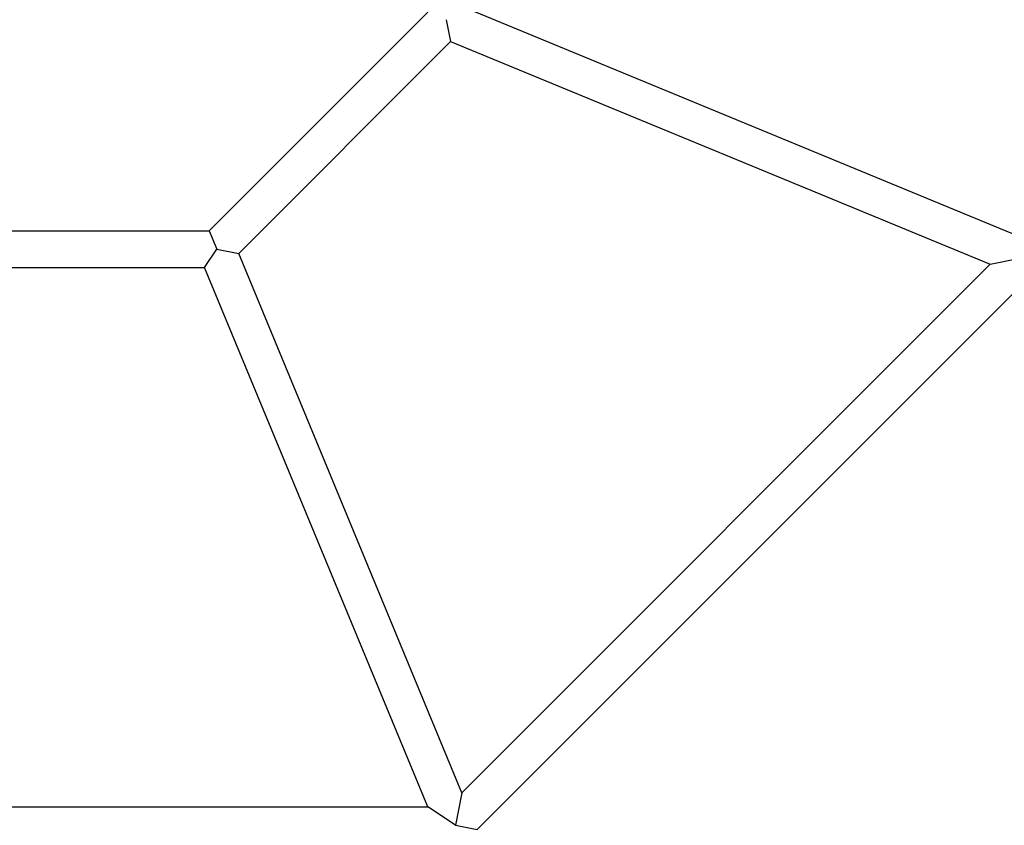
# Model space of a CAD drawing. Units: millimetres. Extents: x -1907 to 8610, y -2383 to 6874.
# Drawn here: x 485 to 912, y 80 to 430 of the extents above; entities that cross this region are included whole.
import ezdxf

# ---------------------------------------------------------------- set-up
doc = ezdxf.new("R2010")
doc.units = ezdxf.units.MM
doc.header["$LTSCALE"] = 0.2
doc.header["$MEASUREMENT"] = 0
doc.header["$PDMODE"] = 1
doc.linetypes.add('BORDER', pattern=[1.75, 0.5, -0.25, 0.5, -0.25, 0, -0.25])
doc.layers.add('HAGS-Dim Plan', color=7, linetype='Continuous', lineweight=100)
doc.layers.add('HAGS-EN1176 Falling Space', color=30, linetype='BORDER')
doc.layers.add('HAGS-Plan', color=7, linetype='Continuous')
doc.styles.get("Standard").update_dxf_attribs({"font": 'g13f12d.shx', "height": 300})
doc.dimstyles.new('HAGS - Dim Plan', dxfattribs={"dimtxt": 300, "dimasz": 200, "dimexe": 0.18, "dimexo": 0.0625, "dimgap": 150, "dimtad": 0, "dimlfac": 0.001, "dimrnd": 0.05, "dimzin": 1, "dimdsep": 46, "dimtxsty": 'Standard', "dimblk": 'HAGS - Dim Plan arrow', "dimcen": 0.1, "dimse1": 1, "dimse2": 1, "dimclrd": 1, "dimadec": 0, "dimazin": 0, "dimtfac": 1, "dimtofl": 0, "dimtmove": 0, "dimatfit": 3, "dimfxl": 1, "dimtolj": 1, "dimtzin": 0, "dimarcsym": 0})

# ---------------------------------------------------------------- blocks, each defined once
blk = doc.blocks.new('HAGS - Dim Plan arrow')
at = {"color": 1, "lineweight": 0}
blk.add_lwpolyline([(0, 0, 0, 0.35, 0), (-1, 0, 0.015, 0.015, 0)], format="xyseb", dxfattribs=at)
blk = doc.blocks.new('*D5')
at = {"layer": 'Defpoints', "color": 0, "transparency": 16777216}
for p in [(3646.91, 5421.99), (500, -1724), (8412.91, -1724)]:
    blk.add_point(p, dxfattribs=at)
at = {"layer": 'HAGS-Dim Plan', "color": 1, "lineweight": -2, "transparency": 16777216}
for p, q in [((8412.91, 5221.99), (8412.91, 2424.43)), ((8412.91, -1524), (8412.91, 1273.56))]:
    blk.add_line(p, q, dxfattribs=at)
at = {"layer": 'HAGS-Dim Plan', "color": 1, "lineweight": -2, "transparency": 16777216, "xscale": 200, "yscale": 200, "zscale": 200}
for p, rotation in [((8412.91, 5421.99), 90), ((8412.91, -1724), 270)]:
    blk.add_blockref('HAGS - Dim Plan arrow', p, dxfattribs=dict(at, rotation=rotation))
at = {"layer": 'HAGS-Dim Plan', "color": 0, "transparency": 16777216, "insert": (8412.91, 1849), "char_height": 300, "attachment_point": 5, "rotation": 90}
blk.add_mtext('\\A1;7.15m', dxfattribs=at)
blk = doc.blocks.new('*D2')
at = {"layer": 'Defpoints', "color": 0, "transparency": 16777216}
for p in [(3498.93, 3921.43, 451.27), (7801.09, 3921.43), (500, -224, 1001)]:
    blk.add_point(p, dxfattribs=at)
at = {"layer": 'HAGS-Dim Plan', "color": 1, "lineweight": -2, "transparency": 16777216}
for p, q in [((7801.09, 3721.43), (7801.09, 2439.15)), ((7801.09, -24), (7801.09, 1258.28))]:
    blk.add_line(p, q, dxfattribs=at)
at = {"layer": 'HAGS-Dim Plan', "color": 1, "lineweight": -2, "transparency": 16777216, "xscale": 200, "yscale": 200, "zscale": 200}
for p, rotation in [((7801.09, 3921.43), 90), ((7801.09, -224), 270)]:
    blk.add_blockref('HAGS - Dim Plan arrow', p, dxfattribs=dict(at, rotation=rotation))
at = {"layer": 'HAGS-Dim Plan', "color": 0, "transparency": 16777216, "insert": (7801.09, 1848.71), "char_height": 300, "attachment_point": 5, "rotation": 90}
blk.add_mtext('\\A1;4.15m', dxfattribs=at)

msp = doc.modelspace()

# ---------------------------------------------------------------- linework, layer by layer
at = {"layer": 'HAGS-EN1176 Falling Space'}
msp.add_lwpolyline([(1846.247, 3645.24, 0.0097016), (1791.678, 3531.031, 0.7333939), (-1722.697, 576.13, 0.7574511), (2356.849, -724.045), (3264.798, -724.045, 0.4958042), (6973.143, 903.625, 0.771974), (5148.479, 3891.647, 0.4198878), (3648.479, 5421.991), (3346.247, 5421.991, 0.4059464), (1846.848, 3964.448)], format="xyb", close=True, dxfattribs=at)
at = {"layer": 'HAGS-Plan'}
for p, q in [((567.103, 338), (662, 432.897)), ((678, 434.936), (1096.454, 262.207)), ((670, 429.584), (671.882, 420.152)), ((579.853, 328.123), (671.882, 420.152)), ((671.882, 420.152), (906.12, 323.464)), ((432.897, 338), (567.103, 338)), ((567.103, 338), (570.416, 330)), ((565.071, 322), (570.416, 330)), ((570.416, 330), (579.853, 328.123)), ((676.779, 94.123), (579.853, 328.123)), ((906.12, 323.464), (919.831, 326.2)), ((434.929, 322), (565.071, 322)), ((661.997, 88), (565.071, 322)), ((676.779, 94.123), (906.12, 323.464)), ((683.406, 78.123), (922.136, 316.853)), ((676.779, 94.123), (673.97, 80)), ((338.003, 88), (661.997, 88)), ((673.97, 80), (661.997, 88)), ((673.97, 80), (683.406, 78.123))]:
    msp.add_line(p, q, dxfattribs=at)

# ---------------------------------------------------------------- dimensions: what is measured, and where the dimension line sits
at = {"layer": 'HAGS-Dim Plan'}
for base, p1, p2, picture, middle in [((8412.911, -1724), (3646.908, 5421.991), (500, -1724), '*D5', (8412.911, 1848.996)), ((7801.094, 3921.43), (500, -224, 1001), (3498.927, 3921.43, 451.275), '*D2', (7801.094, 1848.715))]:
    dim = msp.add_linear_dim(base=base, p1=p1, p2=p2, angle=90, dimstyle='HAGS - Dim Plan', override={"dimpost": 'm'}, dxfattribs=at)
    dim.commit()
    dim.dimension.update_dxf_attribs({"geometry": picture, "text_midpoint": middle})

doc.saveas('drawing.dxf')
